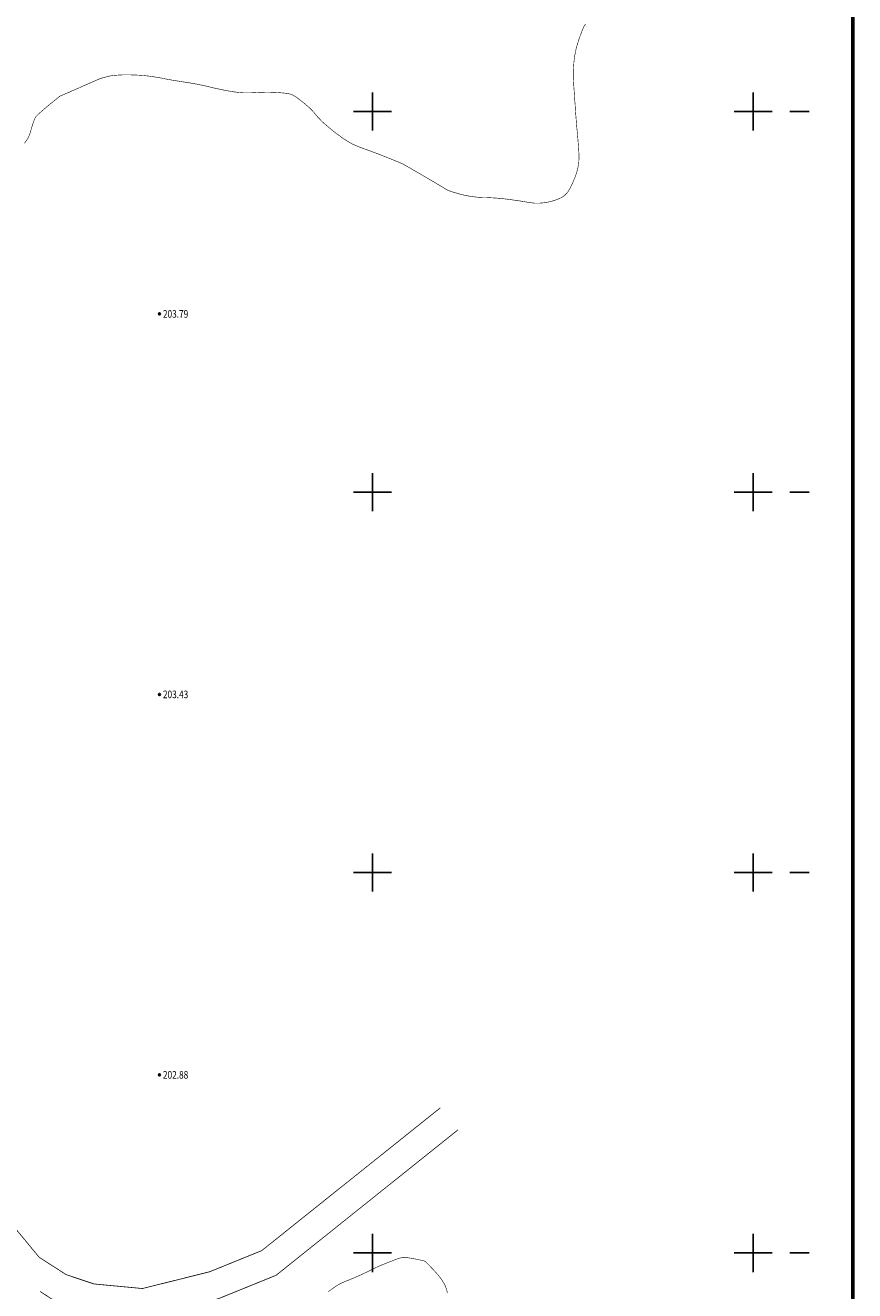
# Model space of a CAD drawing. Extents: x 606616 to 608586, y 4877712 to 4878413.
# Drawn here: x 607886 to 607995, y 4878095 to 4878261 of the extents above; entities that cross this region are included whole.
import ezdxf
from ezdxf.enums import TextEntityAlignment as Align

# ---------------------------------------------------------------- set-up
doc = ezdxf.new("R2010")
doc.units = 0
doc.header["$LTSCALE"] = 0.5
doc.layers.get('0').update_dxf_attribs({"linetype": 'CONTINUOUS'})
for name, color, linetype in [('DGX', 2, 'CONTINUOUS'), ('DLSS', 4, 'CONTINUOUS'), ('GCD', 1, 'CONTINUOUS'), ('TK', 7, 'CONTINUOUS')]:
    doc.layers.add(name, color=color, linetype=linetype)
doc.styles.add('正等线体', font='simhei.ttf')

# ---------------------------------------------------------------- blocks, each defined once
blk = doc.blocks.new('gc200')
at = {"true_color": 0x221915}
h = blk.add_hatch(color=250, dxfattribs=at)
edge = h.paths.add_edge_path()
edge.add_arc((0, 0), 0.25, 0, 360)
at = {"color": 250, "true_color": 0x221915}
blk.add_circle((0, 0), 0.25, dxfattribs=at)

msp = doc.modelspace()

# ---------------------------------------------------------------- linework, layer by layer
at = {"linetype": 'Continuous'}
msp.add_lwpolyline([(607453.41, 4878384.5, 0.0000022, 0.0000022, 0), (607988.74, 4878384.5, 0.0000022, 0.0000022, 0), (607988.74, 4877823.4, 0.00000219, 0.00000219, 0), (607453.41, 4877823.4, 0.00000221, 0.00000221, 0)], format="xyseb", close=True, dxfattribs=at)
at = {"layer": 'DGX', "color": 42, "linetype": 'Continuous', "true_color": 0xc38800, "const_width": 0.075, "flags": 128}
for points in [[(607885.65, 4878245.83), (607885.83, 4878246.03), (607885.99, 4878246.26), (607886.14, 4878246.52), (607886.28, 4878246.81), (607886.41, 4878247.14), (607886.52, 4878247.5), (607886.62, 4878247.86), (607886.72, 4878248.18), (607886.81, 4878248.46), (607886.89, 4878248.7), (607886.97, 4878248.91), (607887.04, 4878249.08), (607887.11, 4878249.21), (607887.17, 4878249.31), (607887.25, 4878249.4), (607887.37, 4878249.52), (607887.52, 4878249.67), (607887.71, 4878249.84), (607887.94, 4878250.04), (607888.2, 4878250.27), (607888.51, 4878250.53), (607888.85, 4878250.81), (607889.18, 4878251.09), (607889.48, 4878251.33), (607889.73, 4878251.54), (607889.94, 4878251.71), (607890.11, 4878251.84), (607890.23, 4878251.94), (607890.31, 4878252), (607890.35, 4878252.03), (607890.39, 4878252.04), (607890.47, 4878252.08), (607890.6, 4878252.13), (607890.77, 4878252.21), (607890.99, 4878252.3), (607891.25, 4878252.42), (607891.56, 4878252.55), (607891.91, 4878252.71), (607892.29, 4878252.87), (607892.66, 4878253.03), (607893.04, 4878253.2), (607893.41, 4878253.37), (607893.79, 4878253.53), (607894.16, 4878253.7), (607894.54, 4878253.87), (607894.91, 4878254.03), (607895.29, 4878254.19), (607895.66, 4878254.34), (607896.04, 4878254.46), (607896.41, 4878254.56), (607896.79, 4878254.65), (607897.16, 4878254.72), (607897.54, 4878254.76), (607897.91, 4878254.79), (607898.29, 4878254.81), (607898.66, 4878254.83), (607899.04, 4878254.83), (607899.41, 4878254.83), (607899.79, 4878254.82), (607900.16, 4878254.81), (607900.54, 4878254.79), (607900.91, 4878254.77), (607901.29, 4878254.74), (607901.66, 4878254.7), (607902.04, 4878254.66), (607902.41, 4878254.61), (607902.79, 4878254.55), (607903.16, 4878254.49), (607903.54, 4878254.43), (607903.91, 4878254.36), (607904.29, 4878254.28), (607904.66, 4878254.21), (607905.04, 4878254.14), (607905.41, 4878254.08), (607905.79, 4878254.02), (607906.16, 4878253.96), (607906.54, 4878253.9), (607906.91, 4878253.84), (607907.29, 4878253.79), (607907.66, 4878253.72), (607908.04, 4878253.66), (607908.41, 4878253.59), (607908.79, 4878253.51), (607909.16, 4878253.43), (607909.54, 4878253.35), (607909.91, 4878253.26), (607910.29, 4878253.17), (607910.66, 4878253.08), (607911.04, 4878253), (607911.41, 4878252.92), (607911.79, 4878252.84), (607912.16, 4878252.77), (607912.54, 4878252.7), (607912.91, 4878252.64), (607913.29, 4878252.58), (607913.66, 4878252.53), (607914.04, 4878252.5), (607914.41, 4878252.47), (607914.79, 4878252.46), (607915.16, 4878252.46), (607915.54, 4878252.47), (607915.91, 4878252.49), (607916.29, 4878252.51), (607916.66, 4878252.53), (607917.04, 4878252.54), (607917.41, 4878252.55), (607917.79, 4878252.55), (607918.16, 4878252.54), (607918.54, 4878252.53), (607918.91, 4878252.51), (607919.27, 4878252.48), (607919.6, 4878252.45), (607919.89, 4878252.42), (607920.15, 4878252.39), (607920.38, 4878252.35), (607920.57, 4878252.3), (607920.73, 4878252.26), (607920.86, 4878252.21), (607920.98, 4878252.15), (607921.12, 4878252.06), (607921.28, 4878251.96), (607921.46, 4878251.84), (607921.65, 4878251.7), (607921.87, 4878251.53), (607922.11, 4878251.35), (607922.36, 4878251.15), (607922.61, 4878250.94), (607922.85, 4878250.73), (607923.07, 4878250.54), (607923.27, 4878250.34), (607923.46, 4878250.16), (607923.62, 4878249.98), (607923.77, 4878249.81), (607923.91, 4878249.65), (607924.04, 4878249.48), (607924.18, 4878249.31), (607924.35, 4878249.13), (607924.53, 4878248.95), (607924.72, 4878248.75), (607924.93, 4878248.55), (607925.16, 4878248.35), (607925.41, 4878248.13), (607925.66, 4878247.92), (607925.9, 4878247.72), (607926.15, 4878247.52), (607926.39, 4878247.33), (607926.62, 4878247.14), (607926.86, 4878246.97), (607927.09, 4878246.8), (607927.32, 4878246.63), (607927.54, 4878246.48), (607927.75, 4878246.34), (607927.95, 4878246.21), (607928.14, 4878246.09), (607928.33, 4878245.98), (607928.5, 4878245.88), (607928.66, 4878245.79), (607928.82, 4878245.71), (607928.98, 4878245.64), (607929.17, 4878245.55), (607929.39, 4878245.46), (607929.64, 4878245.36), (607929.91, 4878245.25), (607930.22, 4878245.14), (607930.55, 4878245.02), (607930.91, 4878244.89), (607931.29, 4878244.75), (607931.66, 4878244.61), (607932.04, 4878244.47), (607932.41, 4878244.33), (607932.79, 4878244.18), (607933.16, 4878244.03), (607933.54, 4878243.88), (607933.91, 4878243.73), (607934.27, 4878243.59), (607934.57, 4878243.46), (607934.84, 4878243.35), (607935.06, 4878243.26), (607935.24, 4878243.18), (607935.37, 4878243.12), (607935.46, 4878243.08), (607935.51, 4878243.06), (607935.55, 4878243.03), (607935.64, 4878242.98), (607935.76, 4878242.91), (607935.93, 4878242.81), (607936.14, 4878242.69), (607936.39, 4878242.55), (607936.68, 4878242.38), (607937.01, 4878242.19), (607937.36, 4878241.98), (607937.69, 4878241.79), (607938.03, 4878241.59), (607938.35, 4878241.4), (607938.67, 4878241.22), (607938.97, 4878241.04), (607939.27, 4878240.86), (607939.57, 4878240.69), (607939.84, 4878240.52), (607940.09, 4878240.37), (607940.32, 4878240.24), (607940.52, 4878240.12), (607940.69, 4878240.01), (607940.84, 4878239.92), (607940.97, 4878239.84), (607941.07, 4878239.78), (607941.17, 4878239.72), (607941.31, 4878239.66), (607941.49, 4878239.59), (607941.7, 4878239.51), (607941.95, 4878239.43), (607942.23, 4878239.34), (607942.56, 4878239.25), (607942.91, 4878239.15), (607943.29, 4878239.05), (607943.66, 4878238.97), (607944.04, 4878238.9), (607944.41, 4878238.84), (607944.79, 4878238.79), (607945.16, 4878238.75), (607945.54, 4878238.73), (607945.91, 4878238.71), (607946.29, 4878238.71), (607946.66, 4878238.69), (607947.04, 4878238.67), (607947.41, 4878238.65), (607947.79, 4878238.62), (607948.16, 4878238.59), (607948.54, 4878238.55), (607948.91, 4878238.51), (607949.29, 4878238.46), (607949.66, 4878238.41), (607950.04, 4878238.36), (607950.41, 4878238.3), (607950.79, 4878238.25), (607951.16, 4878238.19), (607951.54, 4878238.13), (607951.91, 4878238.06), (607952.29, 4878238.01), (607952.66, 4878237.97), (607953.04, 4878237.96), (607953.41, 4878237.97), (607953.79, 4878238), (607954.16, 4878238.05), (607954.54, 4878238.12), (607954.91, 4878238.21), (607955.27, 4878238.31), (607955.6, 4878238.43), (607955.9, 4878238.55), (607956.17, 4878238.68), (607956.41, 4878238.82), (607956.62, 4878238.98), (607956.8, 4878239.14), (607956.95, 4878239.3), (607957.09, 4878239.49), (607957.22, 4878239.7), (607957.36, 4878239.94), (607957.5, 4878240.2), (607957.63, 4878240.49), (607957.77, 4878240.8), (607957.91, 4878241.14), (607958.05, 4878241.5), (607958.18, 4878241.88), (607958.29, 4878242.25), (607958.38, 4878242.62), (607958.45, 4878243), (607958.5, 4878243.38), (607958.52, 4878243.75), (607958.53, 4878244.12), (607958.52, 4878244.5), (607958.49, 4878244.88), (607958.47, 4878245.25), (607958.44, 4878245.62), (607958.41, 4878246), (607958.38, 4878246.38), (607958.35, 4878246.75), (607958.31, 4878247.12), (607958.28, 4878247.5), (607958.24, 4878247.88), (607958.21, 4878248.25), (607958.18, 4878248.62), (607958.15, 4878249), (607958.12, 4878249.38), (607958.09, 4878249.75), (607958.06, 4878250.12), (607958.04, 4878250.5), (607958.02, 4878250.88), (607957.99, 4878251.25), (607957.96, 4878251.62), (607957.94, 4878252), (607957.91, 4878252.38), (607957.89, 4878252.75), (607957.86, 4878253.12), (607957.83, 4878253.5), (607957.81, 4878253.88), (607957.79, 4878254.25), (607957.78, 4878254.62), (607957.78, 4878255), (607957.79, 4878255.38), (607957.8, 4878255.75), (607957.83, 4878256.12), (607957.86, 4878256.5), (607957.9, 4878256.88), (607957.95, 4878257.25), (607958.02, 4878257.62), (607958.09, 4878258), (607958.18, 4878258.38), (607958.29, 4878258.75), (607958.4, 4878259.12), (607958.52, 4878259.5), (607958.65, 4878259.86), (607958.77, 4878260.17), (607958.87, 4878260.45), (607958.96, 4878260.69), (607959.05, 4878260.9), (607959.12, 4878261.06), (607959.18, 4878261.19), (607959.23, 4878261.28), (607959.3, 4878261.36), (607959.4, 4878261.47)], [(607925.59, 4878094.92), (607925.88, 4878095.12), (607926.13, 4878095.3), (607926.34, 4878095.45), (607926.52, 4878095.57), (607926.67, 4878095.67), (607926.78, 4878095.75), (607926.88, 4878095.81), (607927.01, 4878095.89), (607927.16, 4878095.96), (607927.34, 4878096.05), (607927.54, 4878096.14), (607927.76, 4878096.23), (607928.01, 4878096.34), (607928.28, 4878096.44), (607928.57, 4878096.56), (607928.87, 4878096.68), (607929.18, 4878096.82), (607929.5, 4878096.96), (607929.84, 4878097.11), (607930.19, 4878097.27), (607930.54, 4878097.44), (607930.91, 4878097.62), (607931.28, 4878097.8), (607931.62, 4878097.97), (607931.94, 4878098.12), (607932.25, 4878098.26), (607932.53, 4878098.38), (607932.79, 4878098.49), (607933.03, 4878098.59), (607933.26, 4878098.68), (607933.46, 4878098.76), (607933.66, 4878098.84), (607933.86, 4878098.91), (607934.05, 4878098.99), (607934.24, 4878099.06), (607934.41, 4878099.13), (607934.59, 4878099.2), (607934.76, 4878099.26), (607934.93, 4878099.32), (607935.13, 4878099.36), (607935.34, 4878099.39), (607935.58, 4878099.4), (607935.84, 4878099.39), (607936.13, 4878099.36), (607936.43, 4878099.32), (607936.75, 4878099.26), (607937.07, 4878099.2), (607937.35, 4878099.14), (607937.6, 4878099.09), (607937.8, 4878099.05), (607937.97, 4878099.01), (607938.1, 4878098.98), (607938.2, 4878098.95), (607938.25, 4878098.93), (607938.31, 4878098.89), (607938.41, 4878098.81), (607938.54, 4878098.69), (607938.7, 4878098.52), (607938.91, 4878098.31), (607939.14, 4878098.06), (607939.42, 4878097.77), (607939.73, 4878097.43), (607940.04, 4878097.08), (607940.32, 4878096.73), (607940.56, 4878096.38), (607940.77, 4878096.04), (607940.94, 4878095.71), (607941.07, 4878095.38), (607941.17, 4878095.06), (607941.23, 4878094.74)]]:
    msp.add_lwpolyline(points, dxfattribs=at)
at = {"layer": 'DLSS', "linetype": 'Continuous', "elevation": 225.38, "flags": 128}
msp.add_lwpolyline([(607795.23, 4878208.15, 0.1, 0.1, 0), (607813.13, 4878186.91, 0.1, 0.1, 0), (607853.89, 4878140.34, 0.1, 0.1, 0), (607887.62, 4878099.43, 0.1, 0.1, 0), (607891.17, 4878097.15, 0.1, 0.1, 0), (607894.82, 4878095.93, 0.1, 0.1, 0), (607901.17, 4878095.33, 0.1, 0.1, 0), (607905.93, 4878096.51, 0.1, 0.1, 0), (607910.03, 4878097.54, 0.1, 0.1, 0), (607916.85, 4878100.31, 0.1, 0.1, 0), (607940.32, 4878119.08, 0.1, 0.1, 0)], format="xyseb", dxfattribs=at)
at = {"layer": 'DLSS', "color": 40, "linetype": 'Continuous', "true_color": 0xfabf00, "elevation": 225.38, "flags": 128}
msp.add_lwpolyline([(607887.73, 4878094.95, 0.1, 0.1, 0), (607889.55, 4878093.77, 0.1, 0.1, 0), (607894.05, 4878092.28, 0.1, 0.1, 0), (607901.45, 4878091.58, 0.1, 0.1, 0), (607906.82, 4878092.91, 0.1, 0.1, 0), (607911.18, 4878094, 0.1, 0.1, 0), (607918.74, 4878097.07, 0.1, 0.1, 0), (607942.64, 4878116.19, 0.1, 0.1, 0)], format="xyseb", dxfattribs=at)
at = {"layer": 'TK', "linetype": 'Continuous'}
for p, q in [((607931.41, 4878247.5, 216.84), (607931.41, 4878252.5, 216.92)), ((607981.41, 4878247.5, 216.95), (607981.41, 4878252.5, 216.96)), ((607928.91, 4878250, 216.87), (607933.91, 4878250, 216.9)), ((607978.91, 4878250, 216.96), (607983.91, 4878250, 216.95)), ((607988.74, 4878250, 216.93), (607986.24, 4878250, 216.94)), ((607931.41, 4878197.5, 216.5), (607931.41, 4878202.5, 216.54)), ((607981.41, 4878197.5, 217.04), (607981.41, 4878202.5, 216.71)), ((607928.91, 4878200, 216.51), (607933.91, 4878200, 216.53)), ((607978.91, 4878200, 216.75), (607983.91, 4878200, 217.21)), ((607988.74, 4878200, 218.37), (607986.24, 4878200, 218.41)), ((607931.41, 4878147.5, 216.23), (607931.41, 4878152.5, 216.22)), ((607981.41, 4878147.5, 214.89), (607981.41, 4878152.5, 215.33)), ((607928.91, 4878150, 216.21), (607933.91, 4878150, 216.22)), ((607978.91, 4878150, 215.09), (607983.91, 4878150, 214.9)), ((607988.74, 4878150, 214.71), (607986.24, 4878150, 214.88)), ((607931.41, 4878097.5, 217.11), (607931.41, 4878102.5, 217.11)), ((607981.41, 4878097.5, 214.25), (607981.41, 4878102.5, 214.82)), ((607928.91, 4878100, 222.24), (607933.91, 4878100, 222.24)), ((607978.91, 4878100, 214.13), (607983.91, 4878100, 214.43)), ((607988.74, 4878100, 214.26), (607986.24, 4878100, 214.26))]:
    msp.add_line(p, q, dxfattribs=at)
at = {"layer": 'TK', "linetype": 'Continuous', "flags": 128}
for points in [[(607447.66, 4877817.65, 0.5, 0.5, 0), (607994.49, 4877817.65, 0.5, 0.5, 0), (607994.49, 4878390.25, 0.5, 0.5, 0), (607447.66, 4878390.25, 0.5, 0.5, 0)], [(607453.41, 4877823.4, 0.0000022, 0.0000022, 0), (607988.74, 4877823.4, 0.00000221, 0.00000221, 0), (607988.74, 4878384.5, 0.00000222, 0.00000222, 0), (607453.41, 4878384.5, 0.00000221, 0.00000221, 0)]]:
    msp.add_lwpolyline(points, format="xyseb", close=True, dxfattribs=at)

# ---------------------------------------------------------------- block references
at = {"layer": 'GCD', "linetype": 'Continuous', "xscale": 0.5, "yscale": 0.5, "zscale": 0.5}
for p in [(607903.42, 4878223.41, 203.79), (607903.42, 4878173.41, 203.43), (607903.42, 4878123.41, 202.88)]:
    msp.add_blockref('gc200', p, dxfattribs=at)

# ---------------------------------------------------------------- texts
at = {"layer": 'GCD', "color": 250, "linetype": 'Continuous', "true_color": 0x221915, "style": '正等线体', "width": 0.8}
for s, p in [('203.79', (607903.87, 4878223.41, 203.79)), ('203.43', (607903.87, 4878173.41, 203.43)), ('202.88', (607903.87, 4878123.41, 202.88))]:
    msp.add_text(s, height=1, dxfattribs=at).set_placement(p, align=Align.MIDDLE_LEFT)

doc.saveas('drawing.dxf')
